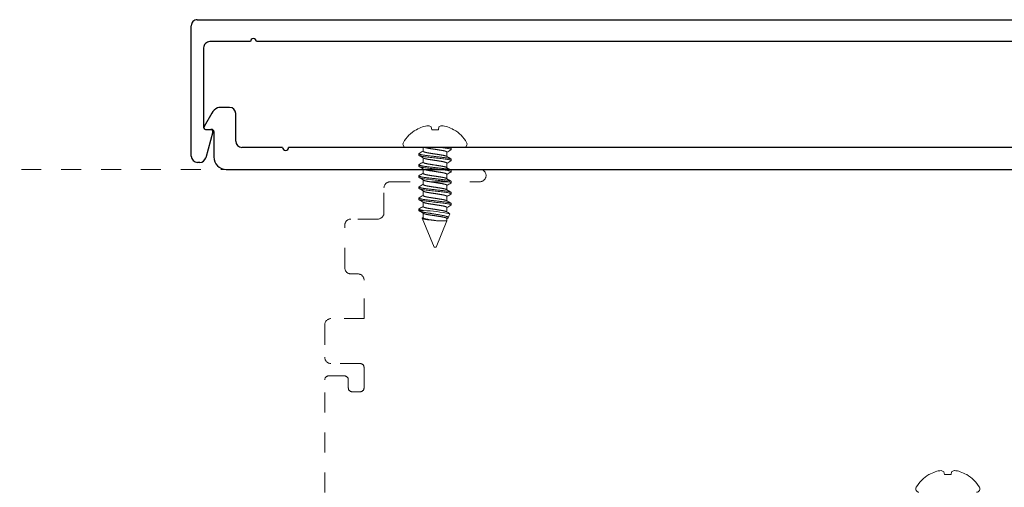
# Model space of a CAD drawing. Extents: x -187 to 983, y -30 to 35.
# Drawn here: x 160 to 165, y -27 to -24 of the extents above; entities that cross this region are included whole.
import ezdxf

# ---------------------------------------------------------------- set-up
doc = ezdxf.new("R2010")
doc.units = 0
doc.header["$LTSCALE"] = 0.3
doc.header["$MEASUREMENT"] = 0
doc.linetypes.add('DASHED2', pattern=[0.375, 0.25, -0.125])
doc.layers.get('0').update_dxf_attribs({"linetype": 'CONTINUOUS'})
doc.layers.add('Dimensions_Notes', color=7, linetype='CONTINUOUS', lineweight=13)
for name, color, linetype in [('E852830$0$EXT_MULLIONS', 4, 'CONTINUOUS'), ('E852831$0$EXT_MULLIONS', 4, 'CONTINUOUS'), ('EXT_FRAME', 5, 'CONTINUOUS'), ('HARD_OBJECT', 13, 'CONTINUOUS')]:
    doc.layers.add(name, color=color, linetype=linetype)

# ---------------------------------------------------------------- blocks, each defined once
blk = doc.blocks.new('E852831')
at = {"layer": 'E852831$0$EXT_MULLIONS'}
for p, q in [((0, -3.4695), (0, 3.4695)), ((0.11, 3.4075), (0.11, -3.1725)), ((0.11, -3.2025), (0.11, -3.4065)), ((0.55, -3.4275), (0.55, -3.4014)), ((0.5626, -3.3917), (0.692, -3.4264)), ((0.141, -3.4375), (0.54, -3.4375)), ((0.715, -3.4563), (0.715, -3.4682)), ((0.6825, -3.4995), (0.03, -3.4995)), ((0.684, -3.4992), (0.6825, -3.4995))]:
    blk.add_line(p, q, dxfattribs=at)
for centre, radius, start, end in [((0.11, -3.1875), 0.015, 90, 270), ((0.141, -3.4065), 0.031, 180, 270), ((0.56, -3.4014), 0.01, 75, 180), ((0.54, -3.4275), 0.01, 270, 360), ((0.684, -3.4563), 0.031, 0, 75), ((0.03, -3.4695), 0.03, 180, 270), ((0.684, -3.4682), 0.031, 270, 0)]:
    blk.add_arc(centre, radius, start, end, dxfattribs=at)
blk = doc.blocks.new('B852831')
blk.add_blockref('E852831', (0, 0))
blk = doc.blocks.new('E852830')
at = {"layer": 'E852830$0$EXT_MULLIONS'}
for p, q in [((0, -3.3245), (0, 3.3245)), ((-0.11, 3.2455), (-0.11, -3.0115)), ((-0.11, -3.0415), (-0.11, -3.2455)), ((-0.3103, -3.3075), (-0.3103, -3.3555)), ((-0.141, -3.2765), (-0.2793, -3.2765)), ((-0.282, -3.3965), (-0.215, -3.4351)), ((-0.2, -3.4265), (-0.2, -3.3965)), ((-0.19, -3.3865), (-0.062, -3.3865))]:
    blk.add_line(p, q, dxfattribs=at)
for centre, radius, start, end in [((-0.11, -3.0265), 0.015, 270, 90), ((-0.141, -3.2455), 0.031, 270, 360), ((-0.2793, -3.3075), 0.031, 90, 180), ((-0.2793, -3.3555), 0.031, 180, 204.2166), ((-0.062, -3.3245), 0.062, 270, 360), ((-0.251, -3.3428), 0.062, 204.2166, 240), ((-0.19, -3.3965), 0.01, 90, 180), ((-0.21, -3.4265), 0.01, 240, 0)]:
    blk.add_arc(centre, radius, start, end, dxfattribs=at)
blk = doc.blocks.new('B852830')
blk.add_blockref('E852830', (0, 0))

msp = doc.modelspace()

# ---------------------------------------------------------------- linework, layer by layer
at = {"layer": 'EXT_FRAME', "color": 92, "linetype": 'DASHED2', "lineweight": 0, "ltscale": 0.75}
for p, q in [((162.4083, -25.1577), (160.0998, -25.1577)), ((161.9583, -25.2197), (162.4083, -25.2197)), ((161.9273, -25.3757), (161.9273, -25.2507)), ((161.6303, -27.7767), (161.6303, -26.2077))]:
    msp.add_line(p, q, dxfattribs=at)
at = {"layer": 'EXT_FRAME', "color": 92, "linetype": 'DASHED2', "lineweight": 0, "ltscale": 0.6}
for p, q in [((161.8963, -25.4067), (161.7613, -25.4067)), ((161.7303, -25.6507), (161.7303, -25.4377)), ((161.7963, -25.6817), (161.7613, -25.6817)), ((161.8273, -25.9057), (161.8273, -25.7127)), ((161.8273, -25.9057), (161.6613, -25.9057)), ((161.6303, -25.9367), (161.6303, -26.0997)), ((161.8073, -26.1307), (161.6613, -26.1307)), ((161.8273, -26.2527), (161.8273, -26.1507)), ((161.6503, -26.1927), (161.7283, -26.1927)), ((161.7483, -26.2127), (161.7483, -26.2527)), ((161.7683, -26.2727), (161.8073, -26.2727))]:
    msp.add_line(p, q, dxfattribs=at)
at = {"layer": 'EXT_FRAME', "color": 92, "linetype": 'DASHED2', "lineweight": 0, "ltscale": 0.75}
for centre, radius, start, end in [((162.4083, -25.1887), 0.031, 270, 90), ((161.9583, -25.2507), 0.031, 90, 180), ((161.6613, -26.0997), 0.031, 180, 270), ((161.6503, -26.2127), 0.02, 90, 180)]:
    msp.add_arc(centre, radius, start, end, dxfattribs=at)
at = {"layer": 'EXT_FRAME', "color": 92, "linetype": 'DASHED2', "lineweight": 0, "ltscale": 0.6}
for centre, radius, start, end in [((161.8963, -25.3757), 0.031, 270, 0), ((161.7613, -25.4377), 0.031, 90, 180), ((161.7613, -25.6507), 0.031, 180, 270), ((161.7963, -25.7127), 0.031, 0, 90), ((161.6613, -25.9367), 0.031, 90, 180), ((161.8073, -26.1507), 0.02, 0, 90), ((161.7283, -26.2127), 0.02, 0, 90), ((161.7683, -26.2527), 0.02, 180, 270), ((161.8073, -26.2527), 0.02, 270, 0)]:
    msp.add_arc(centre, radius, start, end, dxfattribs=at)
at = {"layer": 'HARD_OBJECT', "lineweight": 0}
for p, q in [((162.0884, -24.9591), (162.0899, -24.9591)), ((162.164, -24.9449), (162.1665, -24.9591)), ((162.1665, -24.9591), (162.2001, -24.9591)), ((162.2001, -24.9591), (162.2026, -24.9449)), ((162.2768, -24.9591), (162.2783, -24.9591)), ((162.0389, -25.0477), (162.3277, -25.0477)), ((162.1022, -25.0864), (162.1022, -25.0794)), ((162.1239, -25.0669), (162.1239, -25.0477)), ((162.2428, -25.0712), (162.2428, -25.0936)), ((162.2645, -25.0517), (162.2645, -25.0586)), ((162.1022, -25.1419), (162.1022, -25.1349)), ((162.1239, -25.1224), (162.1239, -25.0999)), ((162.2428, -25.1267), (162.2428, -25.1491)), ((162.2645, -25.1072), (162.2645, -25.1141)), ((162.1239, -25.1779), (162.1239, -25.1554)), ((162.2428, -25.1822), (162.2428, -25.2046)), ((162.2645, -25.1627), (162.2645, -25.1696)), ((162.1022, -25.1974), (162.1022, -25.1904)), ((162.1239, -25.2334), (162.1239, -25.2109)), ((162.2428, -25.2377), (162.2428, -25.2601)), ((162.2645, -25.2182), (162.2645, -25.2251)), ((162.1022, -25.2529), (162.1022, -25.2459)), ((162.1239, -25.2889), (162.1239, -25.2664)), ((162.2645, -25.2737), (162.2645, -25.2806)), ((162.1022, -25.3084), (162.1022, -25.3014)), ((162.1239, -25.3444), (162.1239, -25.3219)), ((162.2428, -25.2932), (162.2428, -25.3156)), ((162.2645, -25.3292), (162.2645, -25.3361)), ((162.1022, -25.3638), (162.1022, -25.3569)), ((162.125, -25.3638), (162.1022, -25.3638)), ((162.1239, -25.3999), (162.1239, -25.3774)), ((162.2428, -25.3487), (162.2428, -25.3711)), ((162.2575, -25.3807), (162.2494, -25.4004)), ((162.1783, -25.5477), (162.1184, -25.4031)), ((162.2428, -25.4163), (162.1883, -25.5477)), ((162.1994, -25.4163), (162.2428, -25.4163)), ((162.2428, -25.4042), (162.2428, -25.4163)), ((162.1833, -25.5477), (162.1783, -25.5477)), ((162.1883, -25.5477), (162.1833, -25.5477)), ((164.6606, -26.6874), (164.6621, -26.6874)), ((164.7362, -26.6732), (164.7387, -26.6874)), ((164.7387, -26.6874), (164.7723, -26.6874)), ((164.7723, -26.6874), (164.7748, -26.6732)), ((164.849, -26.6874), (164.8505, -26.6874))]:
    msp.add_line(p, q, dxfattribs=at)
at = {"layer": 'HARD_OBJECT', "lineweight": 0, "flags": 128}
for points in [[(162.1035, -25.0779), (162.103, -25.0782), (162.1025, -25.0786), (162.1022, -25.079), (162.1022, -25.0794), (162.1022, -25.0798), (162.1025, -25.0802), (162.103, -25.0806), (162.1036, -25.081), (162.1045, -25.0815), (162.1055, -25.0819), (162.1068, -25.0824), (162.1082, -25.0828), (162.1098, -25.0833), (162.1116, -25.0837), (162.1137, -25.0842), (162.1158, -25.0847), (162.1182, -25.0851), (162.1207, -25.0856), (162.1234, -25.086), (162.1262, -25.0865), (162.1291, -25.0869), (162.1321, -25.0874), (162.1352, -25.0878), (162.1384, -25.0882), (162.1417, -25.0886), (162.145, -25.0889), (162.1484, -25.0893), (162.1519, -25.0897), (162.1555, -25.0901), (162.1593, -25.0906), (162.1631, -25.091), (162.1671, -25.0915), (162.1711, -25.0919), (162.1751, -25.0924), (162.1792, -25.0928), (162.1833, -25.0933), (162.1874, -25.0938), (162.1915, -25.0942), (162.1955, -25.0947), (162.1995, -25.0952), (162.2035, -25.0956), (162.2073, -25.096), (162.211, -25.0965), (162.2146, -25.0969), (162.2181, -25.0973), (162.2216, -25.0977), (162.2249, -25.098), (162.2282, -25.0984), (162.2314, -25.0988), (162.2345, -25.0993), (162.2375, -25.0997), (162.2405, -25.1001), (162.2432, -25.1006), (162.2459, -25.101), (162.2484, -25.1015), (162.2508, -25.1019), (162.253, -25.1024), (162.2549, -25.1029), (162.2567, -25.1033), (162.2584, -25.1038), (162.2598, -25.1042), (162.2611, -25.1047), (162.2621, -25.1051), (162.263, -25.1056), (162.2636, -25.106), (162.2641, -25.1064), (162.2644, -25.1068), (162.2645, -25.1072), (162.2645, -25.1072)], [(162.2563, -25.0477), (162.2567, -25.0478), (162.2584, -25.0483), (162.2598, -25.0487), (162.2611, -25.0492), (162.2621, -25.0496), (162.263, -25.0501), (162.2636, -25.0505), (162.2641, -25.0509), (162.2644, -25.0513), (162.2645, -25.0517), (162.2645, -25.0517)], [(162.1035, -25.1334), (162.103, -25.1337), (162.1025, -25.1341), (162.1022, -25.1345), (162.1022, -25.1349), (162.1022, -25.1353), (162.1025, -25.1357), (162.103, -25.1361), (162.1036, -25.1365), (162.1045, -25.137), (162.1055, -25.1374), (162.1068, -25.1379), (162.1082, -25.1383), (162.1098, -25.1388), (162.1116, -25.1392), (162.1137, -25.1397), (162.1158, -25.1402), (162.1182, -25.1406), (162.1207, -25.1411), (162.1234, -25.1415), (162.1262, -25.142), (162.1291, -25.1424), (162.1321, -25.1429), (162.1352, -25.1433), (162.1384, -25.1437), (162.1417, -25.1441), (162.145, -25.1444), (162.1484, -25.1448), (162.1519, -25.1452), (162.1555, -25.1456), (162.1593, -25.1461), (162.1631, -25.1465), (162.1671, -25.147), (162.1711, -25.1474), (162.1751, -25.1479), (162.1792, -25.1483), (162.1833, -25.1488), (162.1874, -25.1493), (162.1915, -25.1497), (162.1955, -25.1502), (162.1995, -25.1507), (162.2035, -25.1511), (162.2073, -25.1515), (162.211, -25.152), (162.2146, -25.1524), (162.2181, -25.1528), (162.2216, -25.1532), (162.2249, -25.1535), (162.2282, -25.1539), (162.2314, -25.1543), (162.2345, -25.1548), (162.2375, -25.1552), (162.2405, -25.1556), (162.2432, -25.1561), (162.2459, -25.1565), (162.2484, -25.157), (162.2508, -25.1574), (162.253, -25.1579), (162.2549, -25.1584), (162.2567, -25.1588), (162.2584, -25.1593), (162.2598, -25.1597), (162.2611, -25.1602), (162.2621, -25.1606), (162.263, -25.1611), (162.2636, -25.1615), (162.2641, -25.1619), (162.2644, -25.1623), (162.2645, -25.1627), (162.2645, -25.1627)], [(162.1035, -25.1889), (162.103, -25.1892), (162.1025, -25.1896), (162.1022, -25.19), (162.1022, -25.1904), (162.1022, -25.1908), (162.1025, -25.1912), (162.103, -25.1916), (162.1036, -25.192), (162.1045, -25.1925), (162.1055, -25.1929), (162.1068, -25.1934), (162.1082, -25.1938), (162.1098, -25.1943), (162.1116, -25.1947), (162.1137, -25.1952), (162.1158, -25.1957), (162.1182, -25.1961), (162.1207, -25.1966), (162.1234, -25.197), (162.1262, -25.1975), (162.1291, -25.1979), (162.1321, -25.1984), (162.1352, -25.1988), (162.1384, -25.1992), (162.1417, -25.1996), (162.145, -25.1999), (162.1484, -25.2003), (162.1519, -25.2007), (162.1555, -25.2011), (162.1593, -25.2016), (162.1631, -25.202), (162.1671, -25.2025), (162.1711, -25.2029), (162.1751, -25.2034), (162.1792, -25.2038), (162.1833, -25.2043), (162.1874, -25.2048), (162.1915, -25.2052), (162.1955, -25.2057), (162.1995, -25.2062), (162.2035, -25.2066), (162.2073, -25.207), (162.211, -25.2075), (162.2146, -25.2079), (162.2181, -25.2083), (162.2216, -25.2087), (162.2249, -25.209), (162.2282, -25.2094), (162.2314, -25.2098), (162.2345, -25.2103), (162.2375, -25.2107), (162.2405, -25.2111), (162.2432, -25.2116), (162.2459, -25.212), (162.2484, -25.2125), (162.2508, -25.2129), (162.253, -25.2134), (162.2549, -25.2139), (162.2567, -25.2143), (162.2584, -25.2148), (162.2598, -25.2152), (162.2611, -25.2157), (162.2621, -25.2161), (162.263, -25.2166), (162.2636, -25.217), (162.2641, -25.2174), (162.2644, -25.2178), (162.2645, -25.2182), (162.2645, -25.2182)], [(162.1035, -25.2444), (162.103, -25.2447), (162.1025, -25.2451), (162.1022, -25.2455), (162.1022, -25.2459), (162.1022, -25.2463), (162.1025, -25.2467), (162.103, -25.2471), (162.1036, -25.2475), (162.1045, -25.248), (162.1055, -25.2484), (162.1068, -25.2489), (162.1082, -25.2493), (162.1098, -25.2498), (162.1116, -25.2502), (162.1137, -25.2507), (162.1158, -25.2512), (162.1182, -25.2516), (162.1207, -25.2521), (162.1234, -25.2525), (162.1262, -25.253), (162.1291, -25.2534), (162.1321, -25.2539), (162.1352, -25.2543), (162.1384, -25.2547), (162.1417, -25.2551), (162.145, -25.2554), (162.1484, -25.2558), (162.1519, -25.2562), (162.1555, -25.2566), (162.1593, -25.2571), (162.1631, -25.2575), (162.1671, -25.258), (162.1711, -25.2584), (162.1751, -25.2589), (162.1792, -25.2593), (162.1833, -25.2598), (162.1874, -25.2603), (162.1915, -25.2607), (162.1955, -25.2612), (162.1995, -25.2617), (162.2035, -25.2621), (162.2073, -25.2625), (162.211, -25.263), (162.2146, -25.2634), (162.2181, -25.2638), (162.2216, -25.2642), (162.2249, -25.2645), (162.2282, -25.2649), (162.2314, -25.2653), (162.2345, -25.2658), (162.2375, -25.2662), (162.2405, -25.2666), (162.2432, -25.2671), (162.2459, -25.2675), (162.2484, -25.268), (162.2508, -25.2684), (162.253, -25.2689), (162.2549, -25.2694), (162.2567, -25.2698), (162.2584, -25.2703), (162.2598, -25.2707), (162.2611, -25.2712), (162.2621, -25.2716), (162.263, -25.2721), (162.2636, -25.2725), (162.2641, -25.2729), (162.2644, -25.2733), (162.2645, -25.2737), (162.2645, -25.2737)], [(162.1035, -25.2999), (162.103, -25.3002), (162.1025, -25.3006), (162.1022, -25.301), (162.1022, -25.3014), (162.1022, -25.3018), (162.1025, -25.3022), (162.103, -25.3026), (162.1036, -25.303), (162.1045, -25.3035), (162.1055, -25.3039), (162.1068, -25.3044), (162.1082, -25.3048), (162.1098, -25.3053), (162.1116, -25.3057), (162.1137, -25.3062), (162.1158, -25.3067), (162.1182, -25.3071), (162.1207, -25.3076), (162.1234, -25.308), (162.1262, -25.3085), (162.1291, -25.3089), (162.1321, -25.3094), (162.1352, -25.3098), (162.1384, -25.3102), (162.1417, -25.3106), (162.145, -25.3109), (162.1484, -25.3113), (162.1519, -25.3117), (162.1555, -25.3121), (162.1593, -25.3126), (162.1631, -25.313), (162.1671, -25.3135), (162.1711, -25.3139), (162.1751, -25.3144), (162.1792, -25.3148), (162.1833, -25.3153), (162.1874, -25.3158), (162.1915, -25.3162), (162.1955, -25.3167), (162.1995, -25.3172), (162.2035, -25.3176), (162.2073, -25.318), (162.211, -25.3185), (162.2146, -25.3189), (162.2181, -25.3193), (162.2216, -25.3197), (162.2249, -25.32), (162.2282, -25.3204), (162.2314, -25.3208), (162.2345, -25.3213), (162.2375, -25.3217), (162.2405, -25.3221), (162.2432, -25.3226), (162.2459, -25.323), (162.2484, -25.3235), (162.2508, -25.3239), (162.253, -25.3244), (162.2549, -25.3249), (162.2567, -25.3253), (162.2584, -25.3258), (162.2598, -25.3262), (162.2611, -25.3267), (162.2621, -25.3271), (162.263, -25.3276), (162.2636, -25.328), (162.2641, -25.3284), (162.2644, -25.3288), (162.2645, -25.3292), (162.2645, -25.3292)], [(162.1022, -25.3639), (162.1024, -25.3642), (162.1027, -25.3647), (162.1032, -25.3651), (162.1039, -25.3656), (162.1047, -25.3661), (162.1056, -25.3666), (162.1067, -25.3671), (162.1079, -25.3676), (162.1092, -25.3681), (162.1106, -25.3686), (162.1122, -25.3691), (162.1138, -25.3696), (162.1157, -25.3701), (162.1176, -25.3706), (162.1197, -25.3711), (162.1219, -25.3717), (162.1242, -25.3722), (162.1265, -25.3727), (162.1289, -25.3732), (162.1315, -25.3737), (162.1342, -25.3742), (162.1369, -25.3747), (162.1398, -25.3752), (162.1428, -25.3756), (162.1457, -25.3761), (162.1487, -25.3766), (162.1517, -25.377), (162.1548, -25.3775), (162.1581, -25.378), (162.1614, -25.3786), (162.1647, -25.3791), (162.1681, -25.3796), (162.1711, -25.3801), (162.1742, -25.3806), (162.1773, -25.3811), (162.1804, -25.3816), (162.1836, -25.3822), (162.1868, -25.3827), (162.1899, -25.3832), (162.1931, -25.3838), (162.1961, -25.3843), (162.1991, -25.3848), (162.202, -25.3853), (162.2049, -25.3858), (162.2079, -25.3863), (162.2107, -25.3868), (162.2136, -25.3873), (162.2164, -25.3878), (162.219, -25.3882), (162.2215, -25.3887), (162.2239, -25.3892), (162.2263, -25.3896), (162.2287, -25.3902), (162.2309, -25.3907), (162.233, -25.3912), (162.2351, -25.3918), (162.2368, -25.3922), (162.2384, -25.3927), (162.2399, -25.3933), (162.2414, -25.3938), (162.2427, -25.3943), (162.2439, -25.3948), (162.2451, -25.3953), (162.2461, -25.3959), (162.2469, -25.3964), (162.2476, -25.3969), (162.2482, -25.3974), (162.2487, -25.3979), (162.2491, -25.3984), (162.2494, -25.3989), (162.2495, -25.3994), (162.2495, -25.3999), (162.2494, -25.4004)], [(162.1994, -25.4163), (162.1964, -25.4159), (162.1932, -25.4155), (162.1901, -25.4151), (162.1868, -25.4147), (162.1835, -25.4143), (162.1802, -25.4139), (162.1768, -25.4134), (162.1735, -25.413), (162.1702, -25.4126), (162.1668, -25.4122), (162.1634, -25.4118), (162.1601, -25.4114), (162.157, -25.4111), (162.1539, -25.4107), (162.1509, -25.4103), (162.148, -25.41), (162.1451, -25.4096), (162.1423, -25.4092), (162.1397, -25.4088), (162.1372, -25.4084), (162.1348, -25.408), (162.1325, -25.4076), (162.1303, -25.4072), (162.1283, -25.4067), (162.1265, -25.4063), (162.1248, -25.4059), (162.1234, -25.4055), (162.1221, -25.4051), (162.1209, -25.4047), (162.12, -25.4043), (162.1193, -25.4039), (162.1188, -25.4035), (162.1185, -25.4032), (162.1183, -25.4028), (162.1184, -25.4024), (162.1187, -25.4021), (162.1192, -25.4017), (162.1195, -25.4015)], [(162.2465, -25.4029), (162.2443, -25.4043), (162.2428, -25.4052)]]:
    msp.add_lwpolyline(points, dxfattribs=at)
at = {"layer": 'HARD_OBJECT', "lineweight": 0}
for centre, radius, start, end in [((162.1664, -25.0926), 0.1546, 95.9263, 107.2722), ((162.1396, -24.9808), 0.0434, 55.7669, 75.5189), ((162.2271, -24.9808), 0.0434, 104.4811, 124.2331), ((162.2002, -25.0926), 0.1546, 72.7278, 84.0737), ((162.1833, -25.1174), 0.1845, 120.9691, 149.2089), ((162.1829, -25.1196), 0.1855, 109.6563, 120.0992), ((162.1837, -25.1196), 0.1855, 59.9008, 70.3437), ((162.1833, -25.1174), 0.1845, 30.7911, 59.0309), ((162.0389, -25.0313), 0.0164, 149.2089, 270), ((162.3277, -25.0313), 0.0164, 270, 30.7911), ((160.2269, -21.8778), 3.7097, 300.3894, 300.7546), ((160.1056, -28.493), 3.9479, 59.2223, 59.5977), ((164.1398, -28.2602), 3.7097, 120.3894, 120.7546), ((164.8447, -20.6534), 5.0982, 239.5353, 239.5781), ((160.2269, -21.9333), 3.7097, 300.3894, 300.7546), ((164.2608, -21.7009), 3.9475, 239.2222, 239.5977), ((164.1398, -28.3157), 3.7097, 120.3894, 120.7546), ((160.1056, -28.5485), 3.9479, 59.2223, 59.5977), ((160.223, -21.9824), 3.7173, 300.3898, 300.7542), ((164.2608, -21.7564), 3.9475, 239.2222, 239.5977), ((164.1467, -28.3829), 3.7233, 120.3901, 120.7539), ((160.1077, -28.6004), 3.9437, 59.2222, 59.598), ((160.22, -22.0327), 3.7233, 300.3901, 300.7539), ((164.2587, -21.8155), 3.9433, 239.2222, 239.598), ((164.1467, -28.4384), 3.7233, 120.3901, 120.7539), ((160.1043, -28.6617), 3.9505, 59.2224, 59.5976), ((160.223, -22.0934), 3.7173, 300.3898, 300.7542), ((164.2622, -21.8652), 3.9501, 239.2224, 239.5976), ((164.1467, -28.4939), 3.7233, 120.3901, 120.7539), ((160.1122, -28.7037), 3.9349, 59.2216, 59.5983), ((164.2657, -21.9147), 3.957, 239.2227, 239.5972), ((164.1467, -28.5494), 3.7233, 120.3901, 120.7539), ((160.22, -22.1437), 3.7233, 300.3901, 300.7539), ((160.154, -28.6887), 3.8529, 59.2191, 59.5881), ((162.0834, -26.2204), 0.8576, 78.2894, 87.2195), ((163.9453, -22.5107), 3.3287, 239.2001, 239.5145), ((160.6446, -22.914), 2.8918, 300.6653, 300.7659), ((162.2436, -25.3969), 0.00677, 296.0164, 328.8719), ((164.7386, -26.8208), 0.1546, 95.9263, 107.2722), ((164.7118, -26.7091), 0.0434, 55.7669, 75.5189), ((164.7993, -26.7091), 0.0434, 104.4811, 124.2331), ((164.7724, -26.8208), 0.1546, 72.7278, 84.0737), ((164.7555, -26.8456), 0.1845, 120.9691, 149.2089), ((164.7551, -26.8479), 0.1855, 109.6563, 120.0992), ((164.7559, -26.8479), 0.1855, 59.9008, 70.3437), ((164.7555, -26.8456), 0.1845, 30.7911, 59.0309), ((164.6111, -26.7595), 0.0164, 149.2089, 270), ((164.8999, -26.7595), 0.0164, 270, 30.7911)]:
    msp.add_arc(centre, radius, start, end, dxfattribs=at)
for points, knots in [([(162.1022, -25.0864), (162.1022, -25.0874), (162.1041, -25.0885), (162.1124, -25.091), (162.1186, -25.0923), (162.13, -25.094), (162.1341, -25.0946), (162.1427, -25.0956), (162.1471, -25.0961), (162.1616, -25.0978), (162.1724, -25.099), (162.1942, -25.1015), (162.205, -25.1027), (162.2195, -25.1044), (162.224, -25.1049), (162.2325, -25.1059), (162.2367, -25.1065), (162.248, -25.1082), (162.2543, -25.1095), (162.2625, -25.1119), (162.2645, -25.1131), (162.2645, -25.1141)], [0, 0, 0, 0, 0.125, 0.125, 0.25, 0.25, 0.3125, 0.3125, 0.375, 0.375, 0.5, 0.5, 0.625, 0.625, 0.6875, 0.6875, 0.75, 0.75, 0.875, 0.875, 1, 1, 1, 1]), ([(162.1239, -25.0669), (162.1239, -25.067), (162.1239, -25.0673), (162.1242, -25.0678), (162.1246, -25.0682), (162.1252, -25.0687), (162.126, -25.0692), (162.127, -25.0697), (162.1281, -25.0702), (162.1295, -25.0707), (162.131, -25.0713), (162.1328, -25.0718), (162.1347, -25.0724), (162.1368, -25.0729), (162.1391, -25.0734), (162.1414, -25.0739), (162.1438, -25.0744), (162.1463, -25.0749), (162.1489, -25.0754), (162.1515, -25.0758), (162.1542, -25.0762), (162.157, -25.0767), (162.1599, -25.0771), (162.163, -25.0776), (162.1662, -25.0781), (162.1695, -25.0786), (162.1729, -25.0791), (162.1763, -25.0797), (162.1798, -25.0802), (162.1833, -25.0808), (162.1867, -25.0813), (162.19, -25.0818), (162.1933, -25.0823), (162.1965, -25.0828), (162.1997, -25.0833), (162.2028, -25.0838), (162.2059, -25.0843), (162.2088, -25.0847), (162.2117, -25.0852), (162.2146, -25.0856), (162.2174, -25.0861), (162.2201, -25.0866), (162.2227, -25.0871), (162.2251, -25.0876), (162.2275, -25.0881), (162.2296, -25.0886), (162.2316, -25.0891), (162.2335, -25.0896), (162.2352, -25.0901), (162.2368, -25.0907), (162.2381, -25.0912), (162.2394, -25.0917), (162.2403, -25.0921), (162.2407, -25.0924), (162.2408, -25.0925)], [0, 0, 0, 0, 0.018275, 0.036793, 0.055533, 0.074469, 0.093574, 0.11282, 0.132178, 0.151617, 0.172033, 0.192465, 0.212878, 0.233233, 0.253495, 0.273629, 0.292696, 0.311588, 0.330277, 0.348739, 0.366968, 0.385302, 0.403876, 0.422665, 0.442551, 0.462615, 0.482822, 0.50314, 0.523531, 0.543959, 0.563459, 0.582928, 0.602332, 0.62164, 0.640823, 0.659851, 0.678697, 0.697334, 0.716609, 0.735691, 0.75499, 0.774542, 0.794319, 0.81429, 0.833505, 0.852839, 0.872261, 0.89174, 0.911243, 0.930739, 0.950195, 0.969579, 0.989775, 1, 1, 1, 1]), ([(162.2428, -25.0712), (162.2427, -25.071), (162.2427, -25.0707), (162.2424, -25.0703), (162.242, -25.0698), (162.2414, -25.0693), (162.2406, -25.0689), (162.2397, -25.0684), (162.2385, -25.0678), (162.2372, -25.0673), (162.2356, -25.0668), (162.2338, -25.0662), (162.2319, -25.0657), (162.2298, -25.0652), (162.2276, -25.0646), (162.2252, -25.0641), (162.2228, -25.0636), (162.2203, -25.0631), (162.2177, -25.0627), (162.2151, -25.0622), (162.2124, -25.0618), (162.2096, -25.0614), (162.2067, -25.0609), (162.2037, -25.0605), (162.2005, -25.06), (162.1971, -25.0594), (162.1937, -25.0589), (162.1903, -25.0584), (162.1868, -25.0578), (162.1834, -25.0573), (162.18, -25.0568), (162.1767, -25.0562), (162.1734, -25.0557), (162.1701, -25.0552), (162.1669, -25.0547), (162.1638, -25.0543), (162.1608, -25.0538), (162.1578, -25.0533), (162.1549, -25.0529), (162.152, -25.0524), (162.1493, -25.052), (162.1466, -25.0515), (162.144, -25.051), (162.1415, -25.0505), (162.1392, -25.05), (162.137, -25.0495), (162.135, -25.049), (162.1331, -25.0484), (162.1318, -25.048), (162.131, -25.0478), (162.1308, -25.0477)], [0, 0, 0, 0, 0.0182747, 0.0367933, 0.055533, 0.0744688, 0.093574, 0.1128204, 0.1321782, 0.1516167, 0.1720326, 0.1924653, 0.2128778, 0.2332332, 0.2534952, 0.2736286, 0.292696, 0.3115875, 0.3302767, 0.3487393, 0.3669677, 0.3853024, 0.4038758, 0.4226645, 0.442551, 0.4626146, 0.4828225, 0.5031398, 0.5235309, 0.5439591, 0.5634595, 0.5829276, 0.6023315, 0.6216401, 0.6408229, 0.6598509, 0.6786965, 0.6973339, 0.7166092, 0.7356909, 0.7549904, 0.7745423, 0.7943187, 0.8142897, 0.8335051, 0.8528392, 0.8722613, 0.89174, 0.9112433, 0.9188205, 0.9188205, 0.9188205, 0.9188205]), ([(162.2094, -25.0477), (162.2112, -25.0479), (162.2129, -25.0481), (162.2195, -25.0489), (162.224, -25.0494), (162.2325, -25.0504), (162.2367, -25.051), (162.248, -25.0527), (162.2543, -25.054), (162.2625, -25.0564), (162.2645, -25.0576), (162.2645, -25.0586)], [0.6025396, 0.6025396, 0.6025396, 0.6025396, 0.625, 0.625, 0.6875, 0.6875, 0.75, 0.75, 0.875, 0.875, 1, 1, 1, 1]), ([(162.2645, -25.0586), (162.2645, -25.0587), (162.2644, -25.059), (162.2641, -25.0594), (162.2637, -25.0598), (162.2633, -25.06), (162.2631, -25.0602)], [0, 0, 0, 0, 0.257102, 0.517256, 0.780208, 1, 1, 1, 1]), ([(162.1239, -25.1224), (162.1239, -25.1225), (162.1239, -25.1228), (162.1242, -25.1233), (162.1246, -25.1237), (162.1252, -25.1242), (162.126, -25.1247), (162.127, -25.1252), (162.1281, -25.1257), (162.1295, -25.1262), (162.131, -25.1268), (162.1328, -25.1273), (162.1347, -25.1279), (162.1368, -25.1284), (162.1391, -25.1289), (162.1414, -25.1294), (162.1438, -25.1299), (162.1463, -25.1304), (162.1489, -25.1309), (162.1515, -25.1313), (162.1542, -25.1317), (162.157, -25.1322), (162.1599, -25.1326), (162.163, -25.1331), (162.1662, -25.1336), (162.1695, -25.1341), (162.1729, -25.1346), (162.1763, -25.1352), (162.1798, -25.1357), (162.1833, -25.1363), (162.1867, -25.1368), (162.19, -25.1373), (162.1933, -25.1378), (162.1965, -25.1383), (162.1997, -25.1388), (162.2028, -25.1393), (162.2059, -25.1398), (162.2088, -25.1402), (162.2117, -25.1407), (162.2146, -25.1411), (162.2174, -25.1416), (162.2201, -25.1421), (162.2227, -25.1426), (162.2251, -25.1431), (162.2275, -25.1436), (162.2296, -25.1441), (162.2316, -25.1446), (162.2335, -25.1451), (162.2352, -25.1456), (162.2368, -25.1462), (162.2381, -25.1467), (162.2394, -25.1472), (162.2403, -25.1476), (162.2407, -25.1479), (162.2408, -25.148)], [0, 0, 0, 0, 0.018275, 0.036793, 0.055533, 0.074469, 0.093574, 0.11282, 0.132178, 0.151617, 0.172033, 0.192465, 0.212878, 0.233233, 0.253495, 0.273629, 0.292696, 0.311588, 0.330277, 0.348739, 0.366968, 0.385302, 0.403876, 0.422665, 0.442551, 0.462615, 0.482822, 0.50314, 0.523531, 0.543959, 0.563459, 0.582928, 0.602332, 0.62164, 0.640823, 0.659851, 0.678697, 0.697334, 0.716609, 0.735691, 0.75499, 0.774542, 0.794319, 0.81429, 0.833505, 0.852839, 0.872261, 0.89174, 0.911243, 0.930739, 0.950195, 0.969579, 0.989775, 1, 1, 1, 1]), ([(162.2428, -25.1267), (162.2427, -25.1265), (162.2427, -25.1262), (162.2424, -25.1258), (162.242, -25.1253), (162.2414, -25.1248), (162.2406, -25.1244), (162.2397, -25.1239), (162.2385, -25.1233), (162.2372, -25.1228), (162.2356, -25.1223), (162.2338, -25.1217), (162.2319, -25.1212), (162.2298, -25.1207), (162.2276, -25.1201), (162.2252, -25.1196), (162.2228, -25.1191), (162.2203, -25.1186), (162.2177, -25.1182), (162.2151, -25.1177), (162.2124, -25.1173), (162.2096, -25.1169), (162.2067, -25.1164), (162.2037, -25.116), (162.2005, -25.1155), (162.1971, -25.1149), (162.1937, -25.1144), (162.1903, -25.1139), (162.1868, -25.1133), (162.1834, -25.1128), (162.18, -25.1123), (162.1767, -25.1117), (162.1734, -25.1112), (162.1701, -25.1107), (162.1669, -25.1102), (162.1638, -25.1098), (162.1608, -25.1093), (162.1578, -25.1088), (162.1549, -25.1084), (162.152, -25.1079), (162.1493, -25.1075), (162.1466, -25.107), (162.144, -25.1065), (162.1415, -25.106), (162.1392, -25.1055), (162.137, -25.105), (162.135, -25.1045), (162.1331, -25.1039), (162.1314, -25.1034), (162.1299, -25.1029), (162.1285, -25.1024), (162.1273, -25.1019), (162.1264, -25.1014), (162.126, -25.1012), (162.1258, -25.1011)], [0, 0, 0, 0, 0.018275, 0.036793, 0.055533, 0.074469, 0.093574, 0.11282, 0.132178, 0.151617, 0.172033, 0.192465, 0.212878, 0.233233, 0.253495, 0.273629, 0.292696, 0.311588, 0.330277, 0.348739, 0.366968, 0.385302, 0.403876, 0.422665, 0.442551, 0.462615, 0.482822, 0.50314, 0.523531, 0.543959, 0.563459, 0.582928, 0.602332, 0.62164, 0.640823, 0.659851, 0.678696, 0.697334, 0.716609, 0.735691, 0.75499, 0.774542, 0.794319, 0.81429, 0.833505, 0.852839, 0.872261, 0.89174, 0.911243, 0.930739, 0.950195, 0.969579, 0.989775, 1, 1, 1, 1]), ([(162.2645, -25.1141), (162.2645, -25.1142), (162.2644, -25.1145), (162.2641, -25.1149), (162.2637, -25.1153), (162.2633, -25.1155), (162.2631, -25.1157)], [0, 0, 0, 0, 0.257102, 0.517256, 0.780208, 1, 1, 1, 1]), ([(162.1022, -25.1419), (162.1022, -25.1429), (162.1041, -25.144), (162.1124, -25.1465), (162.1186, -25.1478), (162.13, -25.1495), (162.1341, -25.1501), (162.1427, -25.1511), (162.1471, -25.1516), (162.1616, -25.1533), (162.1724, -25.1545), (162.1942, -25.157), (162.205, -25.1582), (162.2195, -25.1599), (162.224, -25.1604), (162.2325, -25.1614), (162.2367, -25.162), (162.248, -25.1637), (162.2543, -25.165), (162.2625, -25.1674), (162.2645, -25.1686), (162.2645, -25.1696)], [0, 0, 0, 0, 0.125, 0.125, 0.25, 0.25, 0.3125, 0.3125, 0.375, 0.375, 0.5, 0.5, 0.625, 0.625, 0.6875, 0.6875, 0.75, 0.75, 0.875, 0.875, 1, 1, 1, 1]), ([(162.1239, -25.1779), (162.1239, -25.178), (162.1239, -25.1783), (162.1242, -25.1788), (162.1246, -25.1792), (162.1252, -25.1797), (162.126, -25.1802), (162.127, -25.1807), (162.1281, -25.1812), (162.1295, -25.1817), (162.131, -25.1823), (162.1328, -25.1828), (162.1347, -25.1834), (162.1368, -25.1839), (162.1391, -25.1844), (162.1414, -25.1849), (162.1438, -25.1854), (162.1463, -25.1859), (162.1489, -25.1864), (162.1515, -25.1868), (162.1542, -25.1872), (162.157, -25.1877), (162.1599, -25.1881), (162.163, -25.1886), (162.1662, -25.1891), (162.1695, -25.1896), (162.1729, -25.1901), (162.1763, -25.1907), (162.1798, -25.1912), (162.1833, -25.1918), (162.1867, -25.1923), (162.19, -25.1928), (162.1933, -25.1933), (162.1965, -25.1938), (162.1997, -25.1943), (162.2028, -25.1948), (162.2059, -25.1953), (162.2088, -25.1957), (162.2117, -25.1962), (162.2146, -25.1966), (162.2174, -25.1971), (162.2201, -25.1976), (162.2227, -25.1981), (162.2251, -25.1986), (162.2275, -25.1991), (162.2296, -25.1996), (162.2316, -25.2001), (162.2335, -25.2006), (162.2352, -25.2011), (162.2368, -25.2017), (162.2381, -25.2022), (162.2394, -25.2027), (162.2403, -25.2031), (162.2407, -25.2034), (162.2408, -25.2035)], [0, 0, 0, 0, 0.018275, 0.036793, 0.055533, 0.074469, 0.093574, 0.11282, 0.132178, 0.151617, 0.172033, 0.192465, 0.212878, 0.233233, 0.253495, 0.273629, 0.292696, 0.311588, 0.330277, 0.348739, 0.366968, 0.385302, 0.403876, 0.422665, 0.442551, 0.462615, 0.482822, 0.50314, 0.523531, 0.543959, 0.563459, 0.582928, 0.602332, 0.62164, 0.640823, 0.659851, 0.678697, 0.697334, 0.716609, 0.735691, 0.75499, 0.774542, 0.794319, 0.81429, 0.833505, 0.852839, 0.872261, 0.89174, 0.911243, 0.930739, 0.950195, 0.969579, 0.989775, 1, 1, 1, 1]), ([(162.2428, -25.1822), (162.2427, -25.182), (162.2427, -25.1817), (162.2424, -25.1813), (162.242, -25.1808), (162.2414, -25.1803), (162.2406, -25.1799), (162.2397, -25.1794), (162.2385, -25.1788), (162.2372, -25.1783), (162.2356, -25.1778), (162.2338, -25.1772), (162.2319, -25.1767), (162.2298, -25.1762), (162.2276, -25.1756), (162.2252, -25.1751), (162.2228, -25.1746), (162.2203, -25.1741), (162.2177, -25.1737), (162.2151, -25.1732), (162.2124, -25.1728), (162.2096, -25.1724), (162.2067, -25.1719), (162.2037, -25.1715), (162.2005, -25.171), (162.1971, -25.1704), (162.1937, -25.1699), (162.1903, -25.1694), (162.1868, -25.1688), (162.1834, -25.1683), (162.18, -25.1678), (162.1767, -25.1672), (162.1734, -25.1667), (162.1701, -25.1662), (162.1669, -25.1657), (162.1638, -25.1653), (162.1608, -25.1648), (162.1578, -25.1643), (162.1549, -25.1639), (162.152, -25.1634), (162.1493, -25.163), (162.1466, -25.1625), (162.144, -25.162), (162.1415, -25.1615), (162.1392, -25.161), (162.137, -25.1605), (162.135, -25.16), (162.1331, -25.1594), (162.1314, -25.1589), (162.1299, -25.1584), (162.1285, -25.1579), (162.1273, -25.1574), (162.1264, -25.1569), (162.126, -25.1567), (162.1258, -25.1566)], [0, 0, 0, 0, 0.0182747, 0.0367933, 0.055533, 0.0744688, 0.093574, 0.1128204, 0.1321782, 0.1516167, 0.1720326, 0.1924653, 0.2128779, 0.2332333, 0.2534953, 0.2736286, 0.292696, 0.3115875, 0.3302767, 0.3487393, 0.3669678, 0.3853024, 0.4038758, 0.4226645, 0.442551, 0.4626146, 0.4828224, 0.5031399, 0.5235309, 0.5439591, 0.5634595, 0.5829276, 0.6023316, 0.6216401, 0.6408229, 0.6598509, 0.6786965, 0.6973339, 0.7166091, 0.7356909, 0.7549904, 0.7745423, 0.7943187, 0.8142897, 0.8335051, 0.8528392, 0.8722613, 0.89174, 0.9112433, 0.9307389, 0.9501946, 0.9695787, 0.9897748, 1, 1, 1, 1]), ([(162.2645, -25.1696), (162.2645, -25.1697), (162.2644, -25.17), (162.2641, -25.1704), (162.2637, -25.1708), (162.2633, -25.171), (162.2631, -25.1712)], [0, 0, 0, 0, 0.257102, 0.517256, 0.780208, 1, 1, 1, 1]), ([(162.1022, -25.1974), (162.1022, -25.1984), (162.1041, -25.1995), (162.1124, -25.202), (162.1186, -25.2033), (162.13, -25.205), (162.1341, -25.2056), (162.1427, -25.2066), (162.1471, -25.2071), (162.1616, -25.2088), (162.1724, -25.21), (162.1942, -25.2125), (162.205, -25.2137), (162.2195, -25.2154), (162.224, -25.2159), (162.2325, -25.2169), (162.2367, -25.2175), (162.248, -25.2192), (162.2543, -25.2205), (162.2625, -25.2229), (162.2645, -25.2241), (162.2645, -25.2251)], [0, 0, 0, 0, 0.125, 0.125, 0.25, 0.25, 0.3125, 0.3125, 0.375, 0.375, 0.5, 0.5, 0.625, 0.625, 0.6875, 0.6875, 0.75, 0.75, 0.875, 0.875, 1, 1, 1, 1]), ([(162.1239, -25.2334), (162.1239, -25.2335), (162.1239, -25.2338), (162.1242, -25.2343), (162.1246, -25.2347), (162.1252, -25.2352), (162.126, -25.2357), (162.127, -25.2362), (162.1281, -25.2367), (162.1295, -25.2372), (162.131, -25.2378), (162.1328, -25.2383), (162.1347, -25.2389), (162.1368, -25.2394), (162.1391, -25.2399), (162.1414, -25.2404), (162.1438, -25.2409), (162.1463, -25.2414), (162.1489, -25.2419), (162.1515, -25.2423), (162.1542, -25.2427), (162.157, -25.2432), (162.1599, -25.2436), (162.163, -25.2441), (162.1662, -25.2446), (162.1695, -25.2451), (162.1729, -25.2456), (162.1763, -25.2462), (162.1798, -25.2467), (162.1833, -25.2473), (162.1867, -25.2478), (162.19, -25.2483), (162.1933, -25.2488), (162.1965, -25.2493), (162.1997, -25.2498), (162.2028, -25.2503), (162.2059, -25.2508), (162.2088, -25.2512), (162.2117, -25.2517), (162.2146, -25.2521), (162.2174, -25.2526), (162.2201, -25.2531), (162.2227, -25.2536), (162.2251, -25.2541), (162.2275, -25.2546), (162.2296, -25.2551), (162.2316, -25.2556), (162.2335, -25.2561), (162.2352, -25.2566), (162.2368, -25.2572), (162.2381, -25.2577), (162.2394, -25.2582), (162.2403, -25.2586), (162.2407, -25.2589), (162.2408, -25.259)], [0, 0, 0, 0, 0.018275, 0.036793, 0.055533, 0.074469, 0.093574, 0.11282, 0.132178, 0.151617, 0.172033, 0.192465, 0.212878, 0.233233, 0.253495, 0.273629, 0.292696, 0.311588, 0.330277, 0.348739, 0.366968, 0.385302, 0.403876, 0.422665, 0.442551, 0.462615, 0.482822, 0.50314, 0.523531, 0.543959, 0.563459, 0.582928, 0.602332, 0.62164, 0.640823, 0.659851, 0.678696, 0.697334, 0.716609, 0.735691, 0.75499, 0.774542, 0.794319, 0.81429, 0.833505, 0.852839, 0.872261, 0.89174, 0.911243, 0.930739, 0.950195, 0.969579, 0.989775, 1, 1, 1, 1]), ([(162.2428, -25.2377), (162.2427, -25.2375), (162.2427, -25.2372), (162.2424, -25.2368), (162.242, -25.2363), (162.2414, -25.2358), (162.2406, -25.2354), (162.2397, -25.2349), (162.2385, -25.2343), (162.2372, -25.2338), (162.2356, -25.2333), (162.2338, -25.2327), (162.2319, -25.2322), (162.2298, -25.2317), (162.2276, -25.2311), (162.2252, -25.2306), (162.2228, -25.2301), (162.2203, -25.2296), (162.2177, -25.2292), (162.2151, -25.2287), (162.2124, -25.2283), (162.2096, -25.2279), (162.2067, -25.2274), (162.2037, -25.227), (162.2005, -25.2265), (162.1971, -25.2259), (162.1937, -25.2254), (162.1903, -25.2249), (162.1868, -25.2243), (162.1834, -25.2238), (162.18, -25.2233), (162.1767, -25.2227), (162.1734, -25.2222), (162.1701, -25.2217), (162.1669, -25.2212), (162.1638, -25.2208), (162.1608, -25.2203), (162.1578, -25.2198), (162.1549, -25.2194), (162.152, -25.2189), (162.1493, -25.2185), (162.1466, -25.218), (162.144, -25.2175), (162.1415, -25.217), (162.1392, -25.2165), (162.137, -25.216), (162.135, -25.2155), (162.1331, -25.2149), (162.1314, -25.2144), (162.1299, -25.2139), (162.1285, -25.2134), (162.1273, -25.2129), (162.1264, -25.2124), (162.126, -25.2122), (162.1258, -25.2121)], [0, 0, 0, 0, 0.018275, 0.036793, 0.055533, 0.074469, 0.093574, 0.11282, 0.132178, 0.151617, 0.172033, 0.192465, 0.212878, 0.233233, 0.253495, 0.273629, 0.292696, 0.311588, 0.330277, 0.348739, 0.366968, 0.385302, 0.403876, 0.422665, 0.442551, 0.462615, 0.482822, 0.50314, 0.523531, 0.543959, 0.563459, 0.582928, 0.602332, 0.62164, 0.640823, 0.659851, 0.678697, 0.697334, 0.716609, 0.735691, 0.75499, 0.774542, 0.794319, 0.81429, 0.833505, 0.852839, 0.872261, 0.89174, 0.911243, 0.930739, 0.950195, 0.969579, 0.989775, 1, 1, 1, 1]), ([(162.2645, -25.2251), (162.2645, -25.2252), (162.2644, -25.2255), (162.2641, -25.2259), (162.2637, -25.2263), (162.2633, -25.2265), (162.2631, -25.2267)], [0, 0, 0, 0, 0.257102, 0.517256, 0.780208, 1, 1, 1, 1]), ([(162.1022, -25.2529), (162.1022, -25.2539), (162.1041, -25.255), (162.1124, -25.2575), (162.1186, -25.2588), (162.13, -25.2605), (162.1341, -25.2611), (162.1427, -25.2621), (162.1471, -25.2626), (162.1616, -25.2643), (162.1724, -25.2655), (162.1942, -25.268), (162.205, -25.2692), (162.2195, -25.2709), (162.224, -25.2714), (162.2325, -25.2724), (162.2367, -25.273), (162.248, -25.2747), (162.2543, -25.276), (162.2625, -25.2784), (162.2645, -25.2796), (162.2645, -25.2806)], [0, 0, 0, 0, 0.125, 0.125, 0.25, 0.25, 0.3125, 0.3125, 0.375, 0.375, 0.5, 0.5, 0.625, 0.625, 0.6875, 0.6875, 0.75, 0.75, 0.875, 0.875, 1, 1, 1, 1]), ([(162.1239, -25.2889), (162.1239, -25.289), (162.1239, -25.2893), (162.1242, -25.2898), (162.1246, -25.2902), (162.1252, -25.2907), (162.126, -25.2912), (162.127, -25.2917), (162.1281, -25.2922), (162.1295, -25.2927), (162.131, -25.2933), (162.1328, -25.2938), (162.1347, -25.2944), (162.1368, -25.2949), (162.1391, -25.2954), (162.1414, -25.2959), (162.1438, -25.2964), (162.1463, -25.2969), (162.1489, -25.2974), (162.1515, -25.2978), (162.1542, -25.2982), (162.157, -25.2987), (162.1599, -25.2991), (162.163, -25.2996), (162.1662, -25.3001), (162.1695, -25.3006), (162.1729, -25.3011), (162.1763, -25.3017), (162.1798, -25.3022), (162.1833, -25.3028), (162.1867, -25.3033), (162.19, -25.3038), (162.1933, -25.3043), (162.1965, -25.3048), (162.1997, -25.3053), (162.2028, -25.3058), (162.2059, -25.3063), (162.2088, -25.3067), (162.2117, -25.3072), (162.2146, -25.3076), (162.2174, -25.3081), (162.2201, -25.3086), (162.2227, -25.3091), (162.2251, -25.3096), (162.2275, -25.3101), (162.2296, -25.3106), (162.2316, -25.3111), (162.2335, -25.3116), (162.2352, -25.3121), (162.2368, -25.3127), (162.2381, -25.3132), (162.2394, -25.3137), (162.2403, -25.3141), (162.2407, -25.3144), (162.2408, -25.3145)], [0, 0, 0, 0, 0.018275, 0.036793, 0.055533, 0.074469, 0.093574, 0.11282, 0.132178, 0.151617, 0.172033, 0.192465, 0.212878, 0.233233, 0.253495, 0.273629, 0.292696, 0.311588, 0.330277, 0.348739, 0.366968, 0.385302, 0.403876, 0.422665, 0.442551, 0.462615, 0.482822, 0.50314, 0.523531, 0.543959, 0.563459, 0.582928, 0.602332, 0.62164, 0.640823, 0.659851, 0.678697, 0.697334, 0.716609, 0.735691, 0.75499, 0.774542, 0.794319, 0.81429, 0.833505, 0.852839, 0.872261, 0.89174, 0.911243, 0.930739, 0.950195, 0.969579, 0.989775, 1, 1, 1, 1]), ([(162.2428, -25.2932), (162.2427, -25.293), (162.2427, -25.2927), (162.2424, -25.2923), (162.242, -25.2918), (162.2414, -25.2913), (162.2406, -25.2909), (162.2397, -25.2904), (162.2385, -25.2898), (162.2372, -25.2893), (162.2356, -25.2888), (162.2338, -25.2882), (162.2319, -25.2877), (162.2298, -25.2872), (162.2276, -25.2866), (162.2252, -25.2861), (162.2228, -25.2856), (162.2203, -25.2851), (162.2177, -25.2847), (162.2151, -25.2842), (162.2124, -25.2838), (162.2096, -25.2834), (162.2067, -25.2829), (162.2037, -25.2825), (162.2005, -25.282), (162.1971, -25.2814), (162.1937, -25.2809), (162.1903, -25.2804), (162.1868, -25.2798), (162.1834, -25.2793), (162.18, -25.2788), (162.1767, -25.2782), (162.1734, -25.2777), (162.1701, -25.2772), (162.1669, -25.2767), (162.1638, -25.2763), (162.1608, -25.2758), (162.1578, -25.2753), (162.1549, -25.2749), (162.152, -25.2744), (162.1493, -25.274), (162.1466, -25.2735), (162.144, -25.273), (162.1415, -25.2725), (162.1392, -25.272), (162.137, -25.2715), (162.135, -25.271), (162.1331, -25.2704), (162.1314, -25.2699), (162.1299, -25.2694), (162.1285, -25.2689), (162.1273, -25.2684), (162.1264, -25.2679), (162.126, -25.2677), (162.1258, -25.2676)], [0, 0, 0, 0, 0.018275, 0.036793, 0.055533, 0.074469, 0.093574, 0.11282, 0.132178, 0.151617, 0.172033, 0.192465, 0.212878, 0.233233, 0.253495, 0.273629, 0.292696, 0.311587, 0.330277, 0.348739, 0.366968, 0.385302, 0.403876, 0.422665, 0.442551, 0.462615, 0.482822, 0.50314, 0.523531, 0.543959, 0.563459, 0.582928, 0.602332, 0.62164, 0.640823, 0.659851, 0.678696, 0.697334, 0.716609, 0.735691, 0.75499, 0.774542, 0.794319, 0.81429, 0.833505, 0.852839, 0.872261, 0.89174, 0.911243, 0.930739, 0.950195, 0.969579, 0.989775, 1, 1, 1, 1]), ([(162.2645, -25.2806), (162.2645, -25.2807), (162.2644, -25.281), (162.2641, -25.2814), (162.2637, -25.2818), (162.2633, -25.282), (162.2631, -25.2822)], [0, 0, 0, 0, 0.257102, 0.517256, 0.780208, 1, 1, 1, 1]), ([(162.1022, -25.3084), (162.1022, -25.3094), (162.1041, -25.3105), (162.1124, -25.313), (162.1186, -25.3143), (162.13, -25.316), (162.1341, -25.3166), (162.1427, -25.3176), (162.1471, -25.3181), (162.1616, -25.3198), (162.1724, -25.321), (162.1942, -25.3235), (162.205, -25.3247), (162.2195, -25.3264), (162.224, -25.3269), (162.2325, -25.3279), (162.2367, -25.3285), (162.248, -25.3302), (162.2543, -25.3315), (162.2625, -25.3339), (162.2645, -25.3351), (162.2645, -25.3361)], [0, 0, 0, 0, 0.125, 0.125, 0.25, 0.25, 0.3125, 0.3125, 0.375, 0.375, 0.5, 0.5, 0.625, 0.625, 0.6875, 0.6875, 0.75, 0.75, 0.875, 0.875, 1, 1, 1, 1]), ([(162.2428, -25.3487), (162.2427, -25.3485), (162.2427, -25.3482), (162.2424, -25.3478), (162.242, -25.3473), (162.2414, -25.3468), (162.2406, -25.3464), (162.2397, -25.3459), (162.2385, -25.3453), (162.2372, -25.3448), (162.2356, -25.3443), (162.2338, -25.3437), (162.2319, -25.3432), (162.2298, -25.3427), (162.2276, -25.3421), (162.2252, -25.3416), (162.2228, -25.3411), (162.2203, -25.3406), (162.2177, -25.3402), (162.2151, -25.3397), (162.2124, -25.3393), (162.2096, -25.3389), (162.2067, -25.3384), (162.2037, -25.338), (162.2005, -25.3375), (162.1971, -25.3369), (162.1937, -25.3364), (162.1903, -25.3359), (162.1868, -25.3353), (162.1834, -25.3348), (162.18, -25.3343), (162.1767, -25.3337), (162.1734, -25.3332), (162.1701, -25.3327), (162.1669, -25.3322), (162.1638, -25.3318), (162.1608, -25.3313), (162.1578, -25.3308), (162.1549, -25.3304), (162.152, -25.3299), (162.1493, -25.3295), (162.1466, -25.329), (162.144, -25.3285), (162.1415, -25.328), (162.1392, -25.3275), (162.137, -25.327), (162.135, -25.3265), (162.1331, -25.3259), (162.1314, -25.3254), (162.1299, -25.3249), (162.1285, -25.3244), (162.1273, -25.3239), (162.1264, -25.3234), (162.126, -25.3232), (162.1258, -25.3231)], [0, 0, 0, 0, 0.018275, 0.036793, 0.055533, 0.074469, 0.093574, 0.11282, 0.132178, 0.151617, 0.172033, 0.192465, 0.212878, 0.233233, 0.253495, 0.273629, 0.292696, 0.311588, 0.330277, 0.348739, 0.366968, 0.385302, 0.403876, 0.422665, 0.442551, 0.462615, 0.482822, 0.50314, 0.523531, 0.543959, 0.563459, 0.582928, 0.602332, 0.62164, 0.640823, 0.659851, 0.678697, 0.697334, 0.716609, 0.735691, 0.75499, 0.774542, 0.794319, 0.81429, 0.833505, 0.852839, 0.872261, 0.89174, 0.911243, 0.930739, 0.950195, 0.969579, 0.989775, 1, 1, 1, 1]), ([(162.2645, -25.3361), (162.2645, -25.3362), (162.2644, -25.3365), (162.2641, -25.3369), (162.2637, -25.3373), (162.2633, -25.3375), (162.2631, -25.3377)], [0, 0, 0, 0, 0.257102, 0.517256, 0.780208, 1, 1, 1, 1]), ([(162.1035, -25.3554), (162.1033, -25.3555), (162.1029, -25.3558), (162.1025, -25.3561), (162.1022, -25.3565), (162.1021, -25.3569), (162.1022, -25.3573), (162.1025, -25.3577), (162.1029, -25.3581), (162.1035, -25.3585), (162.1044, -25.3589), (162.1053, -25.3593), (162.1065, -25.3598), (162.1079, -25.3602), (162.1094, -25.3607), (162.1111, -25.3611), (162.1131, -25.3616), (162.1151, -25.362), (162.1174, -25.3625), (162.1198, -25.3629), (162.1223, -25.3634), (162.1241, -25.3637), (162.125, -25.3638)], [0, 0, 0, 0, 0.042038, 0.092842, 0.143105, 0.192776, 0.241083, 0.28995, 0.339332, 0.38918, 0.439444, 0.489161, 0.539173, 0.589422, 0.639851, 0.691433, 0.743077, 0.79472, 0.846297, 0.897744, 0.948999, 1, 1, 1, 1]), ([(162.1239, -25.3444), (162.1239, -25.3445), (162.1239, -25.3448), (162.1242, -25.3453), (162.1246, -25.3457), (162.1252, -25.3462), (162.126, -25.3467), (162.127, -25.3472), (162.1281, -25.3477), (162.1295, -25.3482), (162.131, -25.3488), (162.1328, -25.3493), (162.1347, -25.3499), (162.1368, -25.3504), (162.1391, -25.3509), (162.1414, -25.3514), (162.1438, -25.3519), (162.1463, -25.3524), (162.1489, -25.3529), (162.1515, -25.3533), (162.1542, -25.3537), (162.157, -25.3542), (162.1599, -25.3546), (162.163, -25.3551), (162.1662, -25.3556), (162.1695, -25.3561), (162.1729, -25.3566), (162.1763, -25.3572), (162.1798, -25.3577), (162.1833, -25.3583), (162.1867, -25.3588), (162.19, -25.3593), (162.1933, -25.3598), (162.1965, -25.3603), (162.1997, -25.3608), (162.2028, -25.3613), (162.2059, -25.3618), (162.2088, -25.3622), (162.2117, -25.3627), (162.2146, -25.3631), (162.2174, -25.3636), (162.2201, -25.3641), (162.2227, -25.3646), (162.2251, -25.3651), (162.2275, -25.3656), (162.2296, -25.3661), (162.2316, -25.3666), (162.2335, -25.3671), (162.2352, -25.3676), (162.2368, -25.3682), (162.2381, -25.3687), (162.2394, -25.3692), (162.2403, -25.3696), (162.2407, -25.3699), (162.2408, -25.37)], [0, 0, 0, 0, 0.018275, 0.036793, 0.055533, 0.074469, 0.093574, 0.11282, 0.132178, 0.151617, 0.172033, 0.192465, 0.212878, 0.233233, 0.253495, 0.273629, 0.292696, 0.311588, 0.330277, 0.348739, 0.366968, 0.385302, 0.403876, 0.422665, 0.442551, 0.462615, 0.482822, 0.50314, 0.523531, 0.543959, 0.563459, 0.582928, 0.602332, 0.62164, 0.640823, 0.659851, 0.678696, 0.697334, 0.716609, 0.735691, 0.75499, 0.774542, 0.794319, 0.81429, 0.833505, 0.852839, 0.872261, 0.89174, 0.911243, 0.930739, 0.950195, 0.969579, 0.989775, 1, 1, 1, 1]), ([(162.2428, -25.4042), (162.2427, -25.404), (162.2427, -25.4037), (162.2424, -25.4033), (162.242, -25.4028), (162.2414, -25.4023), (162.2406, -25.4019), (162.2397, -25.4014), (162.2385, -25.4008), (162.2372, -25.4003), (162.2356, -25.3998), (162.2338, -25.3992), (162.2319, -25.3987), (162.2298, -25.3982), (162.2276, -25.3976), (162.2252, -25.3971), (162.2228, -25.3966), (162.2203, -25.3961), (162.2177, -25.3957), (162.2151, -25.3952), (162.2124, -25.3948), (162.2096, -25.3944), (162.2067, -25.3939), (162.2037, -25.3935), (162.2005, -25.393), (162.1971, -25.3924), (162.1937, -25.3919), (162.1903, -25.3914), (162.1868, -25.3908), (162.1834, -25.3903), (162.18, -25.3898), (162.1767, -25.3892), (162.1734, -25.3887), (162.1701, -25.3882), (162.1669, -25.3877), (162.1638, -25.3873), (162.1608, -25.3868), (162.1578, -25.3863), (162.1549, -25.3859), (162.152, -25.3854), (162.1493, -25.385), (162.1466, -25.3845), (162.144, -25.384), (162.1415, -25.3835), (162.1392, -25.383), (162.137, -25.3825), (162.135, -25.382), (162.1331, -25.3814), (162.1314, -25.3809), (162.1299, -25.3804), (162.1285, -25.3799), (162.1273, -25.3794), (162.1264, -25.3789), (162.126, -25.3787), (162.1258, -25.3786)], [0, 0, 0, 0, 0.018275, 0.036793, 0.055533, 0.074469, 0.093574, 0.11282, 0.132178, 0.151617, 0.172033, 0.192465, 0.212878, 0.233233, 0.253495, 0.273629, 0.292696, 0.311587, 0.330277, 0.348739, 0.366968, 0.385302, 0.403876, 0.422665, 0.442551, 0.462615, 0.482822, 0.50314, 0.523531, 0.543959, 0.563459, 0.582928, 0.602332, 0.62164, 0.640823, 0.659851, 0.678696, 0.697334, 0.716609, 0.735691, 0.75499, 0.774542, 0.794319, 0.81429, 0.833505, 0.852839, 0.872261, 0.89174, 0.911243, 0.930739, 0.950195, 0.969579, 0.989775, 1, 1, 1, 1]), ([(162.1239, -25.3999), (162.1239, -25.4011), (162.1259, -25.4025), (162.1342, -25.4054), (162.1404, -25.4068), (162.1511, -25.4088), (162.1548, -25.4093), (162.1629, -25.4106), (162.1673, -25.4113), (162.1809, -25.4134), (162.1906, -25.4149), (162.1994, -25.4163)], [0, 0, 0, 0, 0.25, 0.25, 0.5, 0.5, 0.625, 0.625, 0.75, 0.75, 1, 1, 1, 1])]:
    msp.add_open_spline(points, degree=3, knots=knots, dxfattribs=at)
msp.add_open_spline([(162.2581, -25.0477), (162.2624, -25.049), (162.2645, -25.0502), (162.2645, -25.0512)], degree=3, dxfattribs=at)

# ---------------------------------------------------------------- block references
at = {"layer": 'Dimensions_Notes', "rotation": 270}
for name, p in [('B852831', (164.4598, -24.4077)), ('B852830', (164.4603, -25.1577))]:
    msp.add_blockref(name, p, dxfattribs=at)

doc.saveas('drawing.dxf')
